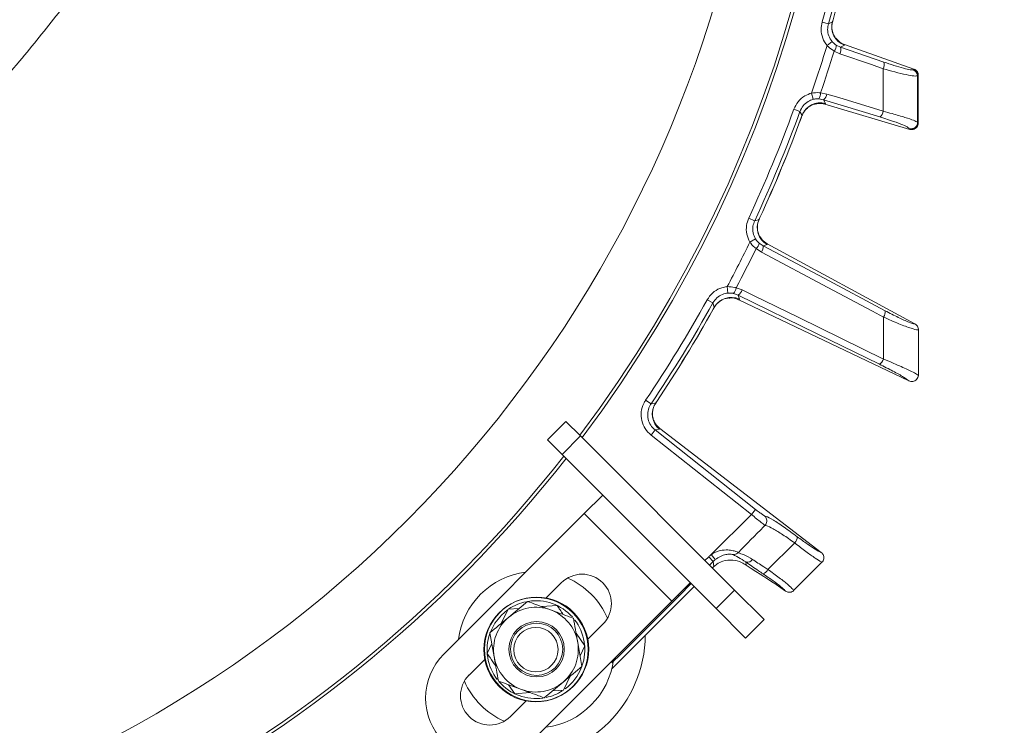
# Model space of a CAD drawing. Extents: x 14156 to 16692, y -1357 to 1646.
# Drawn here: x 14857 to 15008, y -1016 to -908 of the extents above; entities that cross this region are included whole.
import ezdxf

# ---------------------------------------------------------------- set-up
doc = ezdxf.new("R2010")
doc.units = 0
doc.header["$LTSCALE"] = 5
doc.layers.add('SLD-0', color=7, linetype='Continuous')
doc.styles.add('Brunner 2014', font='arial.ttf', dxfattribs={"height": 35})
doc.dimstyles.new('Brunner 2014', dxfattribs={"dimscale": 5, "dimtxt": 35, "dimasz": 5, "dimexe": 3.175, "dimexo": 0, "dimgap": 0.762, "dimtad": 1, "dimdec": 0, "dimrnd": 1e-08, "dimtxsty": 'Brunner 2014', "dimcen": 0.09, "dimdle": 10, "dimclrd": 7, "dimclre": 7, "dimclrt": 7, "dimadec": 1, "dimazin": 2, "dimtfac": 0.666667, "dimtdec": 0, "dimtmove": 0, "dimatfit": 3, "dimldrblk": 'Filled-1', "dimfxl": 1, "dimtolj": 1, "dimlwd": 5, "dimlwe": 5, "dimarcsym": 0})

# ---------------------------------------------------------------- blocks, each defined once
blk = doc.blocks.new('*D124')
at = {"layer": 'Defpoints', "color": 0, "lineweight": 5, "transparency": 16777216}
for p in [(14783.84, -851.67), (15145.84, -1134.17), (15275.34, -1134.17)]:
    blk.add_point(p, dxfattribs=at)
at = {"layer": 'SLD-0', "color": 7, "linetype": 'Continuous', "lineweight": 5, "transparency": 16777216}
for p, q in [((14783.84, -851.67), (15291.21, -851.67)), ((15275.34, -876.67), (15275.34, -1109.17)), ((15145.84, -1134.17), (15291.21, -1134.17))]:
    blk.add_line(p, q, dxfattribs=at)
at = {"layer": 'SLD-0', "color": 7, "lineweight": 5, "transparency": 16777216}
for points in [[(15271.17, -876.67), (15279.51, -876.67), (15275.34, -851.67)], [(15271.17, -1109.17), (15279.51, -1109.17), (15275.34, -1134.17)]]:
    blk.add_solid(points, dxfattribs=at)
at = {"layer": 'SLD-0', "color": 1, "lineweight": 15, "transparency": 16777216, "insert": (15235.79, -992.17), "char_height": 35, "attachment_point": 2, "rotation": 90, "style": 'Brunner 2014'}
blk.add_mtext('\\A1;282', dxfattribs=at)
blk = doc.blocks.new('Filled-1')
at = {"color": 0}
for p, q in [((0, 0), (-1, 0.1667)), ((-1, 0.1667), (-1, -0.1667)), ((-1, 0), (0, 0)), ((-1, -0.1667), (0, 0))]:
    blk.add_line(p, q, dxfattribs=at)
at = {"color": 0, "flags": 128}
blk.add_lwpolyline([(-1, -0.1667), (0, 0), (-1, 0.1667), (-1, -0.1667)], dxfattribs=at)
at = {"color": 0}
blk.add_solid([(-1, -0.1667), (0, 0), (-1, 0.1667), (-1, -0.1667)], dxfattribs=at)

msp = doc.modelspace()

# ---------------------------------------------------------------- linework, layer by layer
at = {"linetype": 'Continuous', "lineweight": 15}
for p, q in [((14981.44, -908.44), (14980.49, -908.17)), ((14982.07, -908.13), (14982.16, -907.82)), ((14982.09, -908.1), (14982.17, -907.82)), ((14982.17, -907.82), (14982.16, -907.82)), ((14982, -911.16), (14981.23, -911.79)), ((14982.64, -911.72), (14983.32, -912.04)), ((14983.9, -911.74), (14983.32, -912.04)), ((14983.32, -912.04), (14989.95, -914.32)), ((14983.88, -911.6), (14983.89, -911.61)), ((14983.89, -911.61), (14983.9, -911.74)), ((14994.55, -915.38), (14983.89, -911.61)), ((14983.22, -913.05), (14982.33, -912.62)), ((14994.45, -915.48), (14994.55, -915.41)), ((14994.57, -915.39), (14994.55, -915.38)), ((14994.55, -915.41), (14994.57, -915.39)), ((14995.2, -916.35), (14995.1, -916.42)), ((14995.22, -916.33), (14995.2, -916.35)), ((14995.22, -916.33), (14995.22, -916.33)), ((14979.12, -920.02), (14978.87, -919.06)), ((14980.25, -919.03), (14981.22, -919.21)), ((14980.7, -920.08), (14979.97, -919.94)), ((14989.34, -922.73), (14980.7, -920.08)), ((14980.7, -920.08), (14981, -920.67)), ((14980.91, -920.77), (14980.9, -920.77)), ((14981, -920.67), (14980.91, -920.77)), ((14993.93, -924.63), (14980.91, -920.77)), ((14977.07, -921.89), (14976.14, -921.55)), ((14977.4, -922.51), (14977.07, -921.89)), ((14977.28, -922.82), (14977.4, -922.51)), ((14977.29, -922.82), (14977.28, -922.82)), ((14977.29, -922.82), (14977.39, -922.55)), ((14977.37, -922.54), (14977.4, -922.51)), ((14995.13, -923.55), (14995.2, -923.65)), ((14995.2, -923.65), (14995.22, -923.67)), ((14995.22, -923.67), (14995.22, -923.66)), ((14993.94, -924.6), (14993.86, -924.5)), ((14993.93, -924.63), (14993.95, -924.63)), ((14993.95, -924.63), (14993.94, -924.6)), ((14970.13, -938.66), (14969.23, -938.24)), ((14970.79, -938.45), (14970.93, -938.15)), ((14970.82, -938.42), (14970.94, -938.16)), ((14970.93, -938.15), (14970.94, -938.15)), ((14970.25, -941.42), (14969.4, -941.93)), ((14970.8, -942.08), (14971.42, -942.5)), ((14972.04, -942.3), (14971.42, -942.5)), ((14972.05, -942.16), (14972.04, -942.3)), ((14972.04, -942.16), (14972.05, -942.16)), ((14994.71, -954.47), (14972.05, -942.16)), ((14971.16, -943.48), (14970.35, -942.92)), ((14966.02, -949.73), (14965.92, -948.74)), ((14967.58, -950.04), (14966.88, -949.78)), ((14967.29, -948.93), (14968.22, -949.25)), ((14967.58, -950.04), (14967.78, -950.66)), ((14963.71, -951.25), (14962.84, -950.77)), ((14963.93, -951.92), (14963.71, -951.25)), ((14967.68, -950.75), (14967.67, -950.75)), ((14967.78, -950.66), (14967.68, -950.75)), ((14993.8, -963.21), (14967.68, -950.75)), ((14963.77, -952.2), (14963.93, -951.92)), ((14963.78, -952.21), (14963.77, -952.2)), ((14963.78, -952.21), (14963.92, -951.96)), ((14963.9, -951.95), (14963.93, -951.92)), ((14994.71, -954.47), (14994.72, -954.47)), ((14995.24, -955.35), (14995.24, -955.34)), ((14993.81, -963.21), (14993.8, -963.21)), ((14995.24, -962.35), (14995.24, -962.31)), ((14954.23, -966.73), (14953.4, -966.17)), ((14954.92, -966.63), (14955.1, -966.35)), ((14954.95, -966.6), (14955.11, -966.36)), ((14955.1, -966.35), (14955.11, -966.36)), ((14938.34, -972.23), (14941.17, -969.41)), ((14941.17, -969.41), (14943.42, -971.65)), ((14954.85, -970.73), (14954.23, -971.51)), ((14955.54, -970.62), (14954.85, -970.73)), ((14954.85, -970.73), (14970.27, -982.91)), ((14955.58, -970.49), (14955.54, -970.62)), ((14955.57, -970.49), (14955.58, -970.49)), ((14980.33, -989.49), (14955.58, -970.49)), ((14940.59, -974.48), (14938.34, -972.23)), ((14943.42, -971.65), (14940.59, -974.48)), ((14943.42, -971.65), (14967.04, -995.27)), ((14969.65, -983.69), (14954.23, -971.51)), ((14940.59, -974.48), (14964.21, -998.1)), ((14944, -983.55), (14946.82, -980.72)), ((14970.27, -982.91), (14969.65, -983.69)), ((14944, -983.55), (14922.43, -1005.11)), ((14957.43, -996.98), (14944, -983.55)), ((14963.46, -989.84), (14969.65, -983.69)), ((14971.7, -985.37), (14971.72, -985.34)), ((14976.27, -988.04), (14972.16, -992.11)), ((14962.51, -990.75), (14963.08, -990.18)), ((14963.08, -990.18), (14963.79, -990.89)), ((14963.46, -989.84), (14964.09, -990.61)), ((14967.63, -989.5), (14967.61, -989.52)), ((14980.33, -989.49), (14980.35, -989.5)), ((14963.79, -990.89), (14963.22, -991.45)), ((14963.88, -991.68), (14963.79, -990.89)), ((14968.8, -990.97), (14968.85, -991.44)), ((14976.14, -995.31), (14980.45, -991)), ((14980.45, -991), (14980.47, -990.98)), ((14940.46, -994.15), (14938.07, -996.55)), ((14948.21, -1007.34), (14960.83, -994.72)), ((14960.26, -994.15), (14957.43, -996.98)), ((14960.39, -994.28), (14958.54, -996.14)), ((14964.21, -998.1), (14967.04, -995.27)), ((14967.04, -995.27), (14971.58, -999.81)), ((14974.84, -995.42), (14973.05, -994.19)), ((14976.11, -995.34), (14976.14, -995.31)), ((14958.41, -996.01), (14958.54, -996.14)), ((14974.87, -995.44), (14974.84, -995.42)), ((14932.23, -998.29), (14931.27, -999.1)), ((14931.32, -1000.32), (14932.34, -998.21)), ((14932.34, -998.21), (14934, -998.09)), ((14935.29, -997.01), (14932.41, -999.42)), ((14935.87, -1018.55), (14957.43, -996.98)), ((14937.49, -997.82), (14939.82, -997.64)), ((14968.75, -1002.64), (14964.21, -998.1)), ((14971.58, -999.81), (14968.75, -1002.64)), ((14946.83, -1000.52), (14944.43, -1002.91)), ((14929.53, -1001.83), (14930.17, -1005.52)), ((14942.74, -1001.9), (14944.06, -1003.83)), ((14929.09, -1004.98), (14929.81, -1003.47)), ((14943.62, -1006.99), (14942.98, -1003.29)), ((14944.06, -1003.83), (14943.34, -1005.34)), ((14928.72, -1005.9), (14926.32, -1008.3)), ((14941.83, -1008.49), (14940.81, -1010.6)), ((14933.33, -1011.18), (14932.39, -1009.79)), ((14937.86, -1011.8), (14940.74, -1009.4)), ((14935.66, -1011), (14933.33, -1011.18)), ((14940.81, -1010.6), (14939.15, -1010.73)), ((14935.08, -1012.27), (14932.69, -1014.66))]:
    msp.add_line(p, q, dxfattribs=at)
at = {"linetype": 'Continuous', "lineweight": 15, "flags": 128}
for points in [[(14981.44, -908.44), (14981.98, -908.18), (14982.07, -908.13)], [(14989.85, -915.33), (14988.03, -914.7), (14983.22, -913.05)], [(14981.22, -919.21), (14983.06, -919.77), (14989.86, -921.86)], [(14970.13, -938.66), (14970.7, -938.48), (14970.79, -938.45)], [(14971.42, -942.5), (14980.78, -947.47), (14990.15, -952.44)], [(14989.89, -953.42), (14988.19, -952.52), (14981.36, -948.89), (14971.16, -943.48)], [(14989.26, -960.64), (14979.7, -955.96), (14967.58, -950.04)], [(14968.22, -949.25), (14969.96, -950.1), (14976.9, -953.49), (14989.91, -959.85)], [(14954.23, -966.73), (14954.82, -966.64), (14954.92, -966.63)], [(14958.54, -996.14), (14949.64, -1005.03), (14948.23, -1006.44)], [(14931.27, -999.1), (14930.26, -1000.37), (14929.56, -1001.76)]]:
    msp.add_lwpolyline(points, dxfattribs=at)
at = {"linetype": 'Continuous', "lineweight": 15}
for radius in [8, 3.4]:
    msp.add_circle((14936.58, -1004.41), radius, dxfattribs=at)
at = {"color": 7, "linetype": 'Continuous', "lineweight": 15}
for radius in [8, 4.25, 4]:
    msp.add_circle((14936.68, -1004.35), radius, dxfattribs=at)
at = {"linetype": 'Continuous', "lineweight": 15}
for centre, radius, start, end in [((14783.84, -851.67), 188, 219.6756, 133.7581), ((14783.84, -851.67), 199.5, 323.0682, 51.9095), ((14783.84, -851.67), 200, 323.0478, 51.8921), ((14783.84, -851.67), 204.6, 343.9705, 349.0295), ((14783.84, -851.67), 205.6, 343.9705, 349.0295), ((14783.84, -851.67), 206.12, 344.1928, 348.8072), ((14984.96, -908.93), 3, 164.5639, 249.2447), ((14783.84, -851.67), 206.34, 340.9381, 343.0619), ((14981.3, -911.76), 1.35, 320.158, 1.5584), ((14982.01, -912.42), 1.36, 332.5453, 16.3606), ((14783.84, -851.67), 207.64, 341.0696, 342.9304), ((14988.65, -914.7), 1.36, 332.542, 16.3578), ((14994.1, -916.42), 1, 0.0992, 69.3753), ((14994.2, -916.35), 1, 0.0995, 69.3753), ((14978.9, -919.12), 1.35, 322.4416, 3.842), ((14979.87, -919.01), 1.36, 307.6394, 351.4547), ((14980.21, -923.56), 3, 74.7554, 159.4361), ((14783.84, -851.67), 204.6, 334.9705, 340.0295), ((14783.84, -851.67), 205.6, 334.9705, 340.0295), ((14783.84, -851.67), 206.11, 335.1928, 339.8072), ((14783.84, -851.67), 206.12, 335.1928, 339.8072), ((14988.51, -921.66), 1.36, 307.643, 351.4589), ((14994.12, -923.53), 1.01, 255.0143, 359.0231), ((14994.2, -923.63), 1.01, 255.0143, 359.0228), ((14973.53, -939.69), 3, 155.5639, 240.2446), ((14783.84, -851.67), 206.34, 331.9381, 334.0619), ((14969.47, -941.91), 1.35, 311.158, 352.5584), ((14970.07, -942.67), 1.36, 323.5452, 7.3606), ((14783.84, -851.67), 207.64, 332.0696, 333.9304), ((14965.95, -948.81), 1.35, 313.4416, 354.842), ((14966.92, -948.84), 1.36, 298.6394, 342.4548), ((14783.84, -851.67), 204.6, 325.9705, 331.0295), ((14783.84, -851.67), 205.6, 325.9705, 331.0295), ((14966.55, -953.4), 3, 65.7554, 150.4361), ((14783.84, -851.67), 206.11, 326.1928, 330.8072), ((14783.84, -851.67), 206.12, 326.1928, 330.8072), ((14988.8, -952.61), 1.36, 323.5359, 7.3525), ((14988.61, -959.44), 1.36, 298.6486, 342.4653), ((14957.43, -968.28), 3, 146.5639, 231.2446), ((14783.84, -851.67), 199.5, 270, 321.9095), ((14783.84, -851.67), 200, 270, 321.8921), ((14975.34, -987.09), 1.33, 314.3958, 359.498), ((14969.04, -990.09), 0.913, 254.5615, 327.9843), ((14970.98, -991.56), 1.31, 289.7427, 335.0303), ((14936.58, -1004.41), 12, 97.3415, 172.6585), ((14943.65, -997.34), 4.5, 315, 135), ((14936.58, -1004.41), 12, 23.7949, 66.2051), ((14936.58, -1004.41), 6.5, 69.8786, 129.8786), ((14936.58, -1004.41), 7.5, 101.4174, 123.5903), ((14936.58, -1004.41), 7.5, 41.8746, 99.0314), ((14936.58, -1004.41), 6.5, 9.8786, 69.8786), ((14936.58, -1004.41), 6.5, 129.8786, 189.8786), ((14936.58, -1004.41), 7.5, 340.3407, 37.7499), ((14936.58, -1004.41), 7.5, 160.9122, 217.7747), ((14934.2, -1002.03), 19.15, 270.5074, 359.4926), ((14936.58, -1004.41), 6.5, 309.8786, 9.8786), ((14929.15, -1011.83), 9.5, 135, 225), ((14936.58, -1004.41), 6.5, 189.8786, 249.8786), ((14936.58, -1004.41), 12, 277.3415, 352.6585), ((14936.58, -1004.41), 7.5, 306.5656, 338.92), ((14929.5, -1011.48), 4.5, 135, 315), ((14936.58, -1004.41), 12, 203.7949, 225), ((14936.58, -1004.41), 7.5, 221.3843, 278.3415), ((14936.58, -1004.41), 6.5, 249.8786, 309.8786), ((14936.58, -1004.41), 7.5, 281.9961, 302.6201), ((14936.58, -1004.41), 12, 225, 246.2051)]:
    msp.add_arc(centre, radius, start, end, dxfattribs=at)
for centre, major_axis, ratio, start_param, end_param in [((14966.61, -993.75), (0.56, -5), 0.993796, 3.710681, 3.811871), ((14966.61, -993.75), (-0.45, 4.01), 0.990732, 0.569088, 0.670278), ((14963.59, -992.45), (-2.88, -2.87), 0.086131, 4.527858, 4.60285), ((14904.13, -950.87), (-69.27, 43.59), 0.00426, 3.246209, 3.509124)]:
    msp.add_ellipse(centre, major_axis=major_axis, ratio=ratio, start_param=start_param, end_param=end_param, dxfattribs=at)
for points, knots in [([(14869.49, -898.25), (14869.23, -898.63), (14867.25, -901.53), (14863.33, -906.93), (14859.39, -911.75), (14857.38, -914.19)], [0, 0, 0, 0, 0.0677375, 0.5271793, 1, 1, 1, 1]), ([(14981.23, -911.79), (14980.98, -911.42), (14980.49, -910.67), (14980.25, -909.37), (14980.41, -908.55), (14980.49, -908.17)], [0, 0, 0, 0, 0.347885, 0.695762, 1, 1, 1, 1]), ([(14981.44, -908.44), (14981.39, -908.73), (14981.27, -909.35), (14981.44, -910.32), (14981.81, -910.88), (14982, -911.16)], [0, 0, 0, 0, 0.304562, 0.652351, 1, 1, 1, 1]), ([(14982.63, -910.72), (14982.59, -910.68), (14982.42, -910.49), (14982.13, -909.95), (14981.96, -909.17), (14981.95, -908.5), (14982.09, -908.17), (14982.11, -908.11)], [0, 0, 0, 0, 0.085908, 0.344567, 0.627138, 0.934462, 1, 1, 1, 1]), ([(14983.88, -911.6), (14983.57, -911.47), (14983.09, -911.26), (14982.77, -910.85), (14982.66, -910.7)], [0, 0, 0, 0, 0.63987, 1, 1, 1, 1]), ([(14982.33, -912.62), (14982, -912.41), (14981.61, -912.16), (14981.28, -911.84), (14981.23, -911.79)], [0, 0, 0, 0, 0.846164, 1, 1, 1, 1]), ([(14982, -911.16), (14982.03, -911.19), (14982.22, -911.41), (14982.45, -911.58), (14982.64, -911.72)], [0, 0, 0, 0, 0.155649, 1, 1, 1, 1]), ([(14989.95, -914.32), (14990.47, -914.49), (14991.59, -914.87), (14993.01, -915.28), (14994.1, -915.53), (14994.33, -915.49), (14994.45, -915.48)], [0, 0, 0, 0, 0.227676, 0.490211, 0.744961, 1, 1, 1, 1]), ([(14989.86, -921.86), (14989.86, -921.33), (14989.86, -919.79), (14989.86, -917.61), (14989.86, -915.96), (14989.85, -915.33)], [0, 0, 0, 0, 0.241163, 0.711471, 1, 1, 1, 1]), ([(14995.1, -916.42), (14994.97, -916.44), (14994.69, -916.49), (14993.42, -916.26), (14991.76, -915.87), (14990.46, -915.5), (14989.85, -915.33)], [0, 0, 0, 0, 0.256633, 0.512008, 0.773851, 1, 1, 1, 1]), ([(14995.22, -916.33), (14995.22, -916.32), (14995.22, -916.25), (14995.2, -916.07), (14995.09, -915.8), (14994.87, -915.54), (14994.67, -915.44), (14994.57, -915.39)], [0, 0, 0, 0, 0.016997, 0.168549, 0.445872, 0.72293, 1, 1, 1, 1]), ([(14995.21, -916.33), (14995.22, -916.29), (14995.23, -916.15), (14995.16, -915.94), (14995.04, -915.73), (14994.91, -915.6), (14994.82, -915.53), (14994.79, -915.51), (14994.78, -915.5)], [0, 0, 0, 0, 0.130348, 0.391776, 0.614184, 0.802072, 0.952711, 1, 1, 1, 1]), ([(14995.1, -916.42), (14995.1, -916.51), (14995.11, -917.62), (14995.11, -919.99), (14995.12, -922.28), (14995.13, -923.55)], [0, 0, 0, 0, 0.038752, 0.466278, 1, 1, 1, 1]), ([(14995.1, -916.42), (14995.1, -916.51), (14995.11, -917.62), (14995.11, -919.99), (14995.12, -922.28), (14995.13, -923.55)], [0, 0, 0, 0, 0.038752, 0.466278, 1, 1, 1, 1]), ([(14995.2, -923.65), (14995.2, -922.55), (14995.2, -920.11), (14995.2, -917.68), (14995.2, -916.35)], [0, 0, 0, 0, 0.452925, 1, 1, 1, 1]), ([(14995.23, -923.66), (14995.23, -923.43), (14995.23, -920.99), (14995.23, -918.54), (14995.23, -916.33)], [0, 0, 0, 0, 0.0961521, 1, 1, 1, 1]), ([(14976.14, -921.55), (14976.33, -921.15), (14976.72, -920.34), (14977.72, -919.47), (14978.5, -919.19), (14978.87, -919.06)], [0, 0, 0, 0, 0.34942, 0.698897, 1, 1, 1, 1]), ([(14978.87, -919.06), (14979.26, -919.02), (14979.72, -918.98), (14980.17, -919.03), (14980.25, -919.03)], [0, 0, 0, 0, 0.83996, 1, 1, 1, 1]), ([(14979.12, -920.02), (14978.85, -920.12), (14978.26, -920.33), (14977.51, -920.98), (14977.22, -921.59), (14977.07, -921.89)], [0, 0, 0, 0, 0.300903, 0.650248, 1, 1, 1, 1]), ([(14977.43, -922.56), (14977.46, -922.44), (14977.57, -922.06), (14977.99, -921.54), (14978.54, -921.08), (14979.04, -920.83), (14979.29, -920.77), (14979.38, -920.75)], [0, 0, 0, 0, 0.121377, 0.414718, 0.665239, 0.883946, 1, 1, 1, 1]), ([(14979.97, -919.94), (14979.93, -919.94), (14979.65, -919.92), (14979.36, -919.98), (14979.12, -920.02)], [0, 0, 0, 0, 0.160319, 1, 1, 1, 1]), ([(14979.39, -920.78), (14979.57, -920.73), (14980.06, -920.58), (14980.58, -920.69), (14980.9, -920.77)], [0, 0, 0, 0, 0.358568, 1, 1, 1, 1]), ([(14993.86, -924.5), (14993.73, -924.4), (14993.47, -924.2), (14992.25, -923.7), (14990.81, -923.19), (14989.74, -922.86), (14989.34, -922.73)], [0, 0, 0, 0, 0.273405, 0.546401, 0.829608, 1, 1, 1, 1]), ([(14989.86, -921.86), (14990.32, -921.98), (14991.56, -922.31), (14993.25, -922.8), (14994.67, -923.28), (14994.97, -923.46), (14995.13, -923.55)], [0, 0, 0, 0, 0.170096, 0.452666, 0.725574, 1, 1, 1, 1]), ([(14993.95, -924.63), (14994.07, -924.65), (14994.29, -924.69), (14994.62, -924.6), (14994.91, -924.42), (14995.12, -924.15), (14995.21, -923.89), (14995.22, -923.73), (14995.22, -923.68), (14995.22, -923.67)], [0, 0, 0, 0, 0.1832823, 0.3665622, 0.5499145, 0.7334485, 0.9171802, 0.9885378, 1, 1, 1, 1]), ([(14969.4, -941.93), (14969.21, -941.52), (14968.84, -940.71), (14968.81, -939.39), (14969.09, -938.6), (14969.23, -938.24)], [0, 0, 0, 0, 0.347885, 0.695762, 1, 1, 1, 1]), ([(14970.13, -938.66), (14970.03, -938.93), (14969.81, -939.52), (14969.83, -940.51), (14970.11, -941.12), (14970.25, -941.42)], [0, 0, 0, 0, 0.304562, 0.6523505, 1, 1, 1, 1]), ([(14970.95, -941.09), (14970.91, -941.04), (14970.78, -940.83), (14970.58, -940.25), (14970.53, -939.45), (14970.62, -938.8), (14970.81, -938.49), (14970.84, -938.43)], [0, 0, 0, 0, 0.085946, 0.344594, 0.627154, 0.934466, 1, 1, 1, 1]), ([(14970.35, -942.92), (14970.06, -942.66), (14969.72, -942.36), (14969.44, -941.98), (14969.4, -941.93)], [0, 0, 0, 0, 0.846164, 1, 1, 1, 1]), ([(14970.25, -941.42), (14970.28, -941.46), (14970.43, -941.71), (14970.63, -941.91), (14970.8, -942.08)], [0, 0, 0, 0, 0.155649, 1, 1, 1, 1]), ([(14970.98, -941.08), (14971.07, -941.24), (14971.32, -941.7), (14971.76, -941.98), (14972.04, -942.16)], [0, 0, 0, 0, 0.360087, 1, 1, 1, 1]), ([(14962.84, -950.77), (14963.09, -950.4), (14963.6, -949.67), (14964.73, -948.97), (14965.55, -948.81), (14965.92, -948.74)], [0, 0, 0, 0, 0.34942, 0.698897, 1, 1, 1, 1]), ([(14966.02, -949.73), (14965.74, -949.78), (14965.12, -949.9), (14964.28, -950.42), (14963.9, -950.98), (14963.71, -951.25)], [0, 0, 0, 0, 0.300903, 0.650248, 1, 1, 1, 1]), ([(14965.92, -948.74), (14966.32, -948.77), (14966.78, -948.79), (14967.22, -948.91), (14967.29, -948.93)], [0, 0, 0, 0, 0.83996, 1, 1, 1, 1]), ([(14966.88, -949.78), (14966.83, -949.77), (14966.56, -949.72), (14966.27, -949.72), (14966.02, -949.73)], [0, 0, 0, 0, 0.1603191, 1, 1, 1, 1]), ([(14963.95, -951.97), (14964, -951.86), (14964.17, -951.5), (14964.67, -951.05), (14965.29, -950.68), (14965.82, -950.51), (14966.08, -950.49), (14966.17, -950.48)], [0, 0, 0, 0, 0.121371, 0.414698, 0.665208, 0.883905, 1, 1, 1, 1]), ([(14966.17, -950.52), (14966.35, -950.49), (14966.87, -950.43), (14967.36, -950.62), (14967.67, -950.75)], [0, 0, 0, 0, 0.3585162, 1, 1, 1, 1]), ([(14990.15, -952.44), (14990.84, -952.8), (14992.23, -953.52), (14993.83, -954.24), (14994.54, -954.48), (14994.69, -954.47), (14994.71, -954.47)], [0, 0, 0, 0, 0.321387, 0.643982, 0.932282, 1, 1, 1, 1]), ([(14989.91, -959.85), (14989.91, -959.83), (14989.9, -957.69), (14989.9, -955.55), (14989.89, -953.42)], [0, 0, 0, 0, 0.008817, 1, 1, 1, 1]), ([(14995.24, -955.34), (14995.2, -955.35), (14995.04, -955.39), (14994.19, -955.18), (14992.34, -954.5), (14990.7, -953.78), (14989.89, -953.42)], [0, 0, 0, 0, 0.0876685, 0.3731284, 0.6886902, 1, 1, 1, 1]), ([(14995.24, -955.34), (14995.24, -955.32), (14995.24, -955.19), (14995.18, -954.95), (14995, -954.66), (14994.81, -954.53), (14994.72, -954.47)], [0, 0, 0, 0, 0.054133, 0.371783, 0.685712, 1, 1, 1, 1]), ([(14995.24, -955.35), (14995.24, -956.38), (14995.24, -958.33), (14995.24, -960.65), (14995.24, -961.93), (14995.24, -962.31)], [0, 0, 0, 0, 0.446385, 0.837404, 1, 1, 1, 1]), ([(14989.91, -959.85), (14990.75, -960.21), (14992.44, -960.92), (14994.11, -961.7), (14994.91, -962.13), (14995.16, -962.29), (14995.23, -962.35), (14995.24, -962.35)], [0, 0, 0, 0, 0.328248, 0.657684, 0.866676, 0.98004, 1, 1, 1, 1]), ([(14993.8, -963.21), (14993.56, -963.03), (14993.07, -962.65), (14991.42, -961.72), (14989.98, -961), (14989.26, -960.64)], [0, 0, 0, 0, 0.320234, 0.660243, 1, 1, 1, 1]), ([(14993.81, -963.21), (14993.91, -963.25), (14994.09, -963.32), (14994.42, -963.31), (14994.73, -963.21), (14994.99, -963), (14995.19, -962.7), (14995.22, -962.47), (14995.24, -962.35)], [0, 0, 0, 0, 0.154006, 0.306471, 0.476364, 0.646158, 0.815188, 1, 1, 1, 1]), ([(14954.23, -971.51), (14953.91, -971.2), (14953.26, -970.58), (14952.75, -969.3), (14952.67, -967.95), (14952.97, -966.88), (14953.3, -966.34), (14953.4, -966.17)], [0, 0, 0, 0, 0.225682, 0.451401, 0.676302, 0.900948, 1, 1, 1, 1]), ([(14954.66, -969.26), (14954.63, -969.21), (14954.53, -968.97), (14954.42, -968.37), (14954.5, -967.57), (14954.69, -966.94), (14954.92, -966.67), (14954.96, -966.62)], [0, 0, 0, 0, 0.08596, 0.344604, 0.62716, 0.934467, 1, 1, 1, 1]), ([(14954.23, -966.73), (14954.15, -966.85), (14953.9, -967.26), (14953.68, -968.06), (14953.74, -969.08), (14954.12, -970.03), (14954.61, -970.5), (14954.85, -970.73)], [0, 0, 0, 0, 0.099176, 0.323841, 0.548555, 0.774146, 1, 1, 1, 1]), ([(14955.57, -970.49), (14955.32, -970.26), (14954.92, -969.92), (14954.75, -969.43), (14954.69, -969.25)], [0, 0, 0, 0, 0.63993, 1, 1, 1, 1]), ([(14970.27, -982.91), (14970.45, -983.05), (14970.81, -983.33), (14971.3, -983.67), (14971.53, -983.82), (14971.64, -983.89)], [0, 0, 0, 0, 0.345203, 0.690336, 1, 1, 1, 1]), ([(14971.72, -985.34), (14971.7, -985.33), (14971.54, -985.22), (14971.14, -984.92), (14970.43, -984.35), (14969.91, -983.91), (14969.65, -983.69)], [0, 0, 0, 0, 0.048263, 0.366327, 0.682956, 1, 1, 1, 1]), ([(14971.64, -983.89), (14971.64, -983.89), (14971.72, -983.96), (14971.85, -984.11), (14971.98, -984.41), (14972, -984.74), (14971.92, -985.08), (14971.79, -985.25), (14971.72, -985.34)], [0, 0, 0, 0, 0.005748, 0.191596, 0.397101, 0.598976, 0.799465, 1, 1, 1, 1]), ([(14971.64, -983.89), (14971.72, -983.91), (14971.98, -983.97), (14972.91, -984.47), (14974.57, -985.56), (14975.97, -986.59), (14976.66, -987.1)], [0, 0, 0, 0, 0.131137, 0.421696, 0.710812, 1, 1, 1, 1]), ([(14967.63, -989.5), (14968.91, -988.19), (14970.27, -986.82), (14971.63, -985.44), (14971.7, -985.37)], [0, 0, 0, 0, 0.947691, 1, 1, 1, 1]), ([(14976.27, -988.04), (14975.64, -987.6), (14974.4, -986.73), (14972.9, -985.82), (14972.02, -985.4), (14971.78, -985.38), (14971.7, -985.37)], [0, 0, 0, 0, 0.282237, 0.564594, 0.848258, 1, 1, 1, 1]), ([(14976.66, -987.1), (14977.19, -987.48), (14978.24, -988.25), (14979.49, -989.07), (14980.1, -989.41), (14980.3, -989.48), (14980.33, -989.49)], [0, 0, 0, 0, 0.3139745, 0.6278673, 0.9433898, 1, 1, 1, 1]), ([(14963.46, -989.84), (14963.64, -989.72), (14963.98, -989.5), (14964.75, -989.21), (14965.68, -989.08), (14966.63, -989.18), (14967.27, -989.35), (14967.52, -989.45), (14967.63, -989.5)], [0, 0, 0, 0, 0.132905, 0.244089, 0.498331, 0.69373, 0.862511, 1, 1, 1, 1]), ([(14980.47, -990.98), (14980.42, -990.96), (14980.2, -990.88), (14979.47, -990.43), (14978.06, -989.43), (14976.86, -988.5), (14976.27, -988.04)], [0, 0, 0, 0, 0.093765, 0.396865, 0.698298, 1, 1, 1, 1]), ([(14963.88, -991.68), (14964.02, -991.56), (14964.44, -991.19), (14965.44, -990.72), (14966.75, -990.61), (14967.9, -990.9), (14968.61, -991.3), (14968.85, -991.44)], [0, 0, 0, 0, 0.097722, 0.281131, 0.585629, 0.857162, 1, 1, 1, 1]), ([(14966.86, -989.84), (14966.81, -989.82), (14966.67, -989.79), (14966.29, -989.76), (14965.64, -989.82), (14964.84, -990.08), (14964.34, -990.43), (14964.09, -990.61)], [0, 0, 0, 0, 0.092531, 0.253673, 0.445817, 0.717372, 1, 1, 1, 1]), ([(14966.86, -989.84), (14966.87, -989.84), (14966.92, -989.84), (14967.08, -989.82), (14967.35, -989.74), (14967.52, -989.59), (14967.61, -989.52)], [0, 0, 0, 0, 0.011216, 0.205437, 0.6026, 1, 1, 1, 1]), ([(14968.8, -990.97), (14968.39, -990.7), (14967.53, -990.16), (14966.98, -989.96), (14966.87, -989.85), (14966.86, -989.84)], [0, 0, 0, 0, 0.446215, 0.938242, 1, 1, 1, 1]), ([(14967.61, -989.52), (14967.63, -989.54), (14967.74, -989.64), (14968.43, -989.79), (14969.36, -990.32), (14969.81, -990.57)], [0, 0, 0, 0, 0.087929, 0.554887, 1, 1, 1, 1]), ([(14969.81, -990.57), (14970.35, -990.94), (14971.08, -991.43), (14971.95, -991.98), (14972.16, -992.11)], [0, 0, 0, 0, 0.749559, 1, 1, 1, 1]), ([(14980.47, -990.98), (14980.49, -990.96), (14980.58, -990.86), (14980.7, -990.64), (14980.76, -990.31), (14980.71, -989.98), (14980.57, -989.7), (14980.43, -989.57), (14980.35, -989.5)], [0, 0, 0, 0, 0.044763, 0.244895, 0.445519, 0.644693, 0.821405, 1, 1, 1, 1]), ([(14971.42, -992.79), (14971.18, -992.63), (14970.21, -991.98), (14969.4, -991.4), (14968.8, -990.97)], [0, 0, 0, 0, 0.250122, 1, 1, 1, 1]), ([(14972.16, -992.11), (14972.77, -992.55), (14973.99, -993.43), (14975.32, -994.49), (14975.97, -995.11), (14976.07, -995.29), (14976.11, -995.34)], [0, 0, 0, 0, 0.290552, 0.582023, 0.868273, 1, 1, 1, 1]), ([(14974.84, -995.42), (14974.82, -995.39), (14974.7, -995.23), (14974.19, -994.77), (14973.02, -993.88), (14971.95, -993.15), (14971.42, -992.79)], [0, 0, 0, 0, 0.072876, 0.377918, 0.689084, 1, 1, 1, 1]), ([(14974.87, -995.44), (14974.94, -995.48), (14975.09, -995.57), (14975.4, -995.63), (14975.72, -995.59), (14975.96, -995.47), (14976.08, -995.37), (14976.11, -995.34)], [0, 0, 0, 0, 0.212735, 0.423128, 0.665755, 0.915627, 1, 1, 1, 1]), ([(14938.81, -998.3), (14938.5, -998.19), (14937.3, -997.75), (14936.14, -997.33), (14935.29, -997.01)], [0, 0, 0, 0, 0.264671, 1, 1, 1, 1]), ([(14942.33, -999.59), (14942.04, -999.49), (14940.9, -999.07), (14939.7, -998.63), (14938.81, -998.3)], [0, 0, 0, 0, 0.252564, 1, 1, 1, 1]), ([(14939.82, -997.64), (14939.97, -997.86), (14940.28, -998.31), (14940.6, -998.78), (14940.76, -999.02)], [0, 0, 0, 0, 0.4809851, 1, 1, 1, 1]), ([(14932.41, -999.42), (14932.34, -999.48), (14931.37, -1000.29), (14930.41, -1001.08), (14929.53, -1001.83)], [0, 0, 0, 0, 0.070215, 1, 1, 1, 1]), ([(14942.98, -1003.29), (14942.96, -1003.2), (14942.75, -1001.96), (14942.53, -1000.73), (14942.33, -999.59)], [0, 0, 0, 0, 0.0702148, 1, 1, 1, 1]), ([(14930.41, -1006.91), (14930.12, -1006.48), (14929.67, -1005.83), (14929.24, -1005.2), (14929.09, -1004.98)], [0, 0, 0, 0, 0.655021, 1, 1, 1, 1]), ([(14930.17, -1005.52), (14930.19, -1005.61), (14930.4, -1006.86), (14930.62, -1008.08), (14930.82, -1009.22)], [0, 0, 0, 0, 0.070215, 1, 1, 1, 1]), ([(14940.74, -1009.4), (14940.81, -1009.34), (14941.78, -1008.53), (14942.74, -1007.73), (14943.62, -1006.99)], [0, 0, 0, 0, 0.0702148, 1, 1, 1, 1]), ([(14930.82, -1009.22), (14931.67, -1009.53), (14932.83, -1009.96), (14934.02, -1010.39), (14934.34, -1010.51)], [0, 0, 0, 0, 0.735329, 1, 1, 1, 1]), ([(14934.34, -1010.51), (14935.23, -1010.84), (14936.42, -1011.27), (14937.57, -1011.7), (14937.86, -1011.8)], [0, 0, 0, 0, 0.747436, 1, 1, 1, 1])]:
    msp.add_open_spline(points, degree=3, knots=knots, dxfattribs=at)
at = {"color": 7, "linetype": 'Continuous', "lineweight": 15}
msp.add_open_spline([(14857.38, -914.19), (14854.91, -917.04), (14849.96, -922.75), (14844.55, -928.01), (14841.84, -930.65)], degree=3, knots=[0, 0, 0, 0, 0.498689, 1, 1, 1, 1], dxfattribs=at)

# ---------------------------------------------------------------- dimensions: what is measured, and where the dimension line sits
at = {"layer": 'SLD-0', "lineweight": 15}
dim = msp.add_linear_dim(base=(15275.33995484, -1134.17194949), p1=(14783.83995484, -851.67194949), p2=(15145.83995484, -1134.17194949), angle=90, dimstyle='Brunner 2014', override={"dimclrt": 1}, dxfattribs=at)
dim.commit()
dim.dimension.update_dxf_attribs({"geometry": '*D124', "text_midpoint": (15275.33995484, -992.17194949), "dimtype": 160})

doc.saveas('drawing.dxf')
